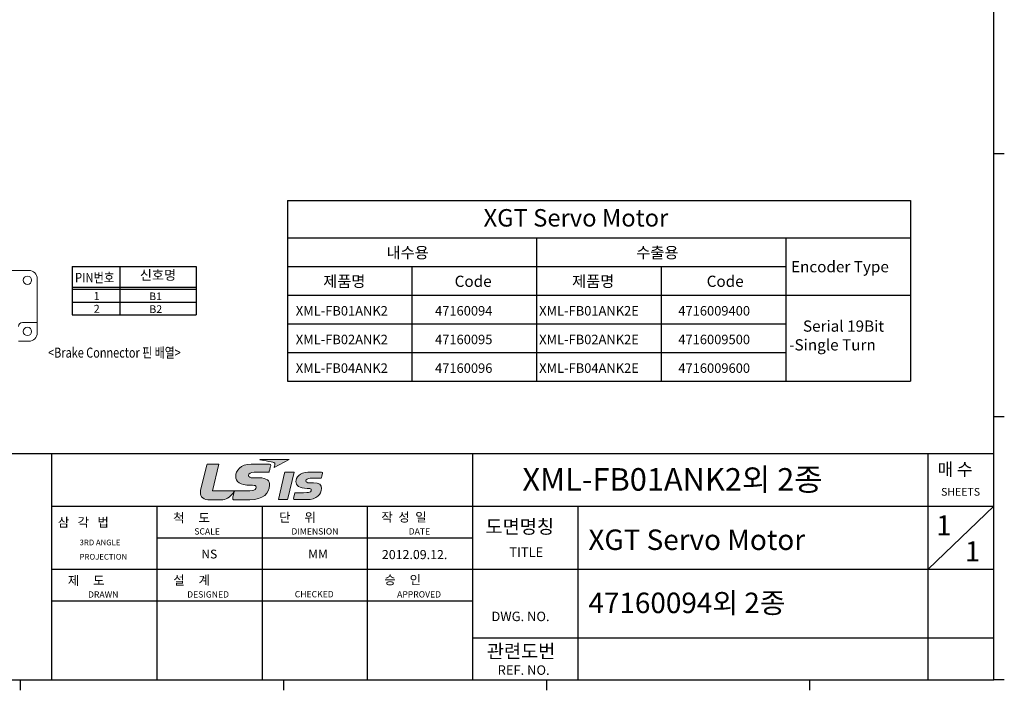
# Model space of a CAD drawing. Units: millimetres. Extents: x 7224 to 7940, y 1134 to 1649.
# Drawn here: x 7596 to 7940, y 1134 to 1368 of the extents above; entities that cross this region are included whole.
import ezdxf
from ezdxf.enums import TextEntityAlignment as Align

# ---------------------------------------------------------------- set-up
doc = ezdxf.new("R2010")
doc.units = ezdxf.units.MM
doc.layers.add('AM_0', color=7, linetype='Continuous', lineweight=25)
doc.layers.add('AM_6_Text', color=7, linetype='Continuous', lineweight=20)
doc.layers.add('DIM', color=2, linetype='Continuous')
doc.styles.add('GSG1', font='romans', dxfattribs={"bigfont": 'gsg1'})
doc.styles.add('WHGTXT', font='simplex', dxfattribs={"bigfont": 'whgtxt'})

# ---------------------------------------------------------------- blocks, each defined once
blk = doc.blocks.new('LS signature')
at = {"linetype": 'Continuous', "lineweight": 0}
h = blk.add_hatch(color=242, dxfattribs=at)
edge = h.paths.add_edge_path()
edge.add_spline(control_points=[(-0.3, 2.29), (-0.3, 2.29), (3.05, 2.29), (3.05, 2.29), (3.05, 2.29), (1.33, 1.41), (1.33, 1.41), (1.33, 1.41), (1.4, 1.7), (1.42, 1.78), (1.44, 1.87), (1.41, 1.94), (1.28, 1.97), (1.15, 2), (-0.3, 2.29), (-0.3, 2.29)], knot_values=[0, 0, 0, 0, 1, 1, 1, 2, 2, 2, 3, 3, 3, 4, 4, 4, 5, 5, 5, 5], degree=3, periodic=0)
h = blk.add_hatch(color=158, dxfattribs=at)
edge = h.paths.add_edge_path()
edge.add_spline(control_points=[(-1.11, -0.61), (-0.84, -0.61), (-0.7, -0.65), (-0.69, -0.82), (-0.69, -0.92), (-0.76, -1.04), (-0.83, -1.09), (-0.99, -1.22), (-1.13, -1.23), (-1.89, -1.23), (-1.89, -1.23), (-5.63, -1.23), (-5.63, -1.23), (-5.63, -1.23), (-4.91, 1.79), (-4.91, 1.79), (-4.91, 1.79), (-6.16, 1.79), (-6.16, 1.79), (-6.24, 1.79), (-6.27, 1.77), (-6.3, 1.67), (-6.3, 1.67), (-6.99, -1.16), (-6.99, -1.16), (-7.11, -1.73), (-6.82, -2.24), (-6.18, -2.24), (-6.18, -2.24), (-4.46, -2.24), (-4.46, -2.24), (-4.03, -2.24), (-3.44, -1.77), (-3.21, -1.33), (-3.19, -1.3), (-3.19, -1.29), (-3.18, -1.27), (-3.18, -1.27), (-3.17, -1.26), (-3.17, -1.27), (-3.17, -1.27), (-3.17, -1.27), (-3.17, -1.27), (-3.21, -1.43), (-3.34, -1.98), (-3.36, -2.08), (-3.39, -2.19), (-3.33, -2.24), (-3.27, -2.24), (-3.27, -2.24), (-1.42, -2.24), (-1.42, -2.24), (0.14, -2.24), (0.76, -1.49), (0.81, -0.6), (0.84, -0.1), (0.52, 0.23), (-0.38, 0.23), (-0.38, 0.23), (-1.07, 0.23), (-1.07, 0.23), (-1.32, 0.23), (-1.57, 0.31), (-1.57, 0.51), (-1.57, 0.71), (-1.29, 0.88), (-0.92, 0.88), (-0.92, 0.88), (0.76, 0.88), (0.76, 0.88), (0.76, 0.88), (0.91, 1.47), (0.94, 1.59), (0.97, 1.75), (0.93, 1.79), (0.81, 1.79), (0.81, 1.79), (-1.27, 1.79), (-1.27, 1.79), (-2.47, 1.79), (-3.02, 0.99), (-3.02, 0.41), (-3.02, -0.17), (-2.55, -0.61), (-1.35, -0.61), (-1.35, -0.61), (-1.11, -0.61), (-1.11, -0.61)], knot_values=[0, 0, 0, 0, 1, 1, 1, 2, 2, 2, 3, 3, 3, 4, 4, 4, 5, 5, 5, 6, 6, 6, 7, 7, 7, 8, 8, 8, 9, 9, 9, 10, 10, 10, 11, 11, 11, 12, 12, 12, 13, 13, 13, 14, 14, 14, 15, 15, 15, 16, 16, 16, 17, 17, 17, 18, 18, 18, 19, 19, 19, 20, 20, 20, 21, 21, 21, 22, 22, 22, 23, 23, 23, 24, 24, 24, 25, 25, 25, 26, 26, 26, 27, 27, 27, 28, 28, 28, 29, 29, 29, 29], degree=3, periodic=0)
h = blk.add_hatch(color=252, dxfattribs=at)
edge = h.paths.add_edge_path()
edge.add_spline(control_points=[(2.65, 0.88), (2.59, 0.88), (2.52, 0.85), (2.5, 0.77), (2.5, 0.77), (1.82, -2.23), (1.82, -2.23), (1.82, -2.23), (2.74, -2.23), (2.74, -2.23), (2.8, -2.23), (2.88, -2.2), (2.9, -2.12), (2.9, -2.12), (3.58, 0.88), (3.58, 0.88), (3.58, 0.88), (2.65, 0.88), (2.65, 0.88)], knot_values=[0, 0, 0, 0, 1, 1, 1, 2, 2, 2, 3, 3, 3, 4, 4, 4, 5, 5, 5, 6, 6, 6, 6], degree=3, periodic=0)
edge = h.paths.add_edge_path()
edge.add_spline(control_points=[(6.7, 0.88), (6.7, 0.88), (5.15, 0.88), (5.15, 0.88), (4.22, 0.88), (3.8, 0.26), (3.8, -0.19), (3.8, -0.63), (4.16, -0.97), (5.08, -0.97), (5.08, -0.97), (5.22, -0.97), (5.22, -0.97), (5.42, -0.97), (5.54, -1), (5.54, -1.14), (5.54, -1.21), (5.49, -1.3), (5.43, -1.34), (5.31, -1.44), (5.25, -1.45), (4.67, -1.45), (4.67, -1.45), (3.69, -1.45), (3.69, -1.45), (3.69, -1.45), (3.54, -2.1), (3.54, -2.1), (3.52, -2.19), (3.56, -2.23), (3.61, -2.23), (3.61, -2.23), (4.98, -2.23), (4.98, -2.23), (6.18, -2.23), (6.65, -1.65), (6.7, -0.96), (6.72, -0.58), (6.47, -0.33), (5.78, -0.33), (5.78, -0.33), (5.3, -0.33), (5.3, -0.33), (5.11, -0.33), (4.92, -0.26), (4.92, -0.11), (4.92, 0.04), (5.13, 0.18), (5.41, 0.18), (5.41, 0.18), (6.66, 0.18), (6.66, 0.18), (6.66, 0.18), (6.77, 0.63), (6.79, 0.73), (6.82, 0.85), (6.79, 0.88), (6.7, 0.88)], knot_values=[0, 0, 0, 0, 1, 1, 1, 2, 2, 2, 3, 3, 3, 4, 4, 4, 5, 5, 5, 6, 6, 6, 7, 7, 7, 8, 8, 8, 9, 9, 9, 10, 10, 10, 11, 11, 11, 12, 12, 12, 13, 13, 13, 14, 14, 14, 15, 15, 15, 16, 16, 16, 17, 17, 17, 18, 18, 18, 19, 19, 19, 19], degree=3, periodic=0)
at = {"color": 242, "lineweight": 0}
blk.add_open_spline([(-0.3, 2.29), (-0.3, 2.29), (3.05, 2.29), (3.05, 2.29), (3.05, 2.29), (1.33, 1.41), (1.33, 1.41), (1.33, 1.41), (1.4, 1.7), (1.42, 1.78), (1.44, 1.87), (1.41, 1.94), (1.28, 1.97), (1.15, 2), (-0.3, 2.29), (-0.3, 2.29)], degree=3, knots=[0, 0, 0, 0, 1, 1, 1, 2, 2, 2, 3, 3, 3, 4, 4, 4, 5, 5, 5, 5], dxfattribs=at)
at = {"color": 158, "lineweight": 0}
blk.add_open_spline([(-1.11, -0.61), (-0.84, -0.61), (-0.7, -0.65), (-0.69, -0.82), (-0.69, -0.92), (-0.76, -1.04), (-0.83, -1.09), (-0.99, -1.22), (-1.13, -1.23), (-1.89, -1.23), (-1.89, -1.23), (-5.63, -1.23), (-5.63, -1.23), (-5.63, -1.23), (-4.91, 1.79), (-4.91, 1.79), (-4.91, 1.79), (-6.16, 1.79), (-6.16, 1.79), (-6.24, 1.79), (-6.27, 1.77), (-6.3, 1.67), (-6.3, 1.67), (-6.99, -1.16), (-6.99, -1.16), (-7.11, -1.73), (-6.82, -2.24), (-6.18, -2.24), (-6.18, -2.24), (-4.46, -2.24), (-4.46, -2.24), (-4.03, -2.24), (-3.44, -1.77), (-3.21, -1.33), (-3.19, -1.3), (-3.19, -1.29), (-3.18, -1.27), (-3.18, -1.27), (-3.17, -1.26), (-3.17, -1.27), (-3.17, -1.27), (-3.17, -1.27), (-3.17, -1.27), (-3.21, -1.43), (-3.34, -1.98), (-3.36, -2.08), (-3.39, -2.19), (-3.33, -2.24), (-3.27, -2.24), (-3.27, -2.24), (-1.42, -2.24), (-1.42, -2.24), (0.14, -2.24), (0.76, -1.49), (0.81, -0.6), (0.84, -0.1), (0.52, 0.23), (-0.38, 0.23), (-0.38, 0.23), (-1.07, 0.23), (-1.07, 0.23), (-1.32, 0.23), (-1.57, 0.31), (-1.57, 0.51), (-1.57, 0.71), (-1.29, 0.88), (-0.92, 0.88), (-0.92, 0.88), (0.76, 0.88), (0.76, 0.88), (0.76, 0.88), (0.91, 1.47), (0.94, 1.59), (0.97, 1.75), (0.93, 1.79), (0.81, 1.79), (0.81, 1.79), (-1.27, 1.79), (-1.27, 1.79), (-2.47, 1.79), (-3.02, 0.99), (-3.02, 0.41), (-3.02, -0.17), (-2.55, -0.61), (-1.35, -0.61), (-1.35, -0.61), (-1.11, -0.61), (-1.11, -0.61)], degree=3, knots=[0, 0, 0, 0, 1, 1, 1, 2, 2, 2, 3, 3, 3, 4, 4, 4, 5, 5, 5, 6, 6, 6, 7, 7, 7, 8, 8, 8, 9, 9, 9, 10, 10, 10, 11, 11, 11, 12, 12, 12, 13, 13, 13, 14, 14, 14, 15, 15, 15, 16, 16, 16, 17, 17, 17, 18, 18, 18, 19, 19, 19, 20, 20, 20, 21, 21, 21, 22, 22, 22, 23, 23, 23, 24, 24, 24, 25, 25, 25, 26, 26, 26, 27, 27, 27, 28, 28, 28, 29, 29, 29, 29], dxfattribs=at)
at = {"color": 252, "lineweight": 0}
for points, knots in [([(2.65, 0.88), (2.59, 0.88), (2.52, 0.85), (2.5, 0.77), (2.5, 0.77), (1.82, -2.23), (1.82, -2.23), (1.82, -2.23), (2.74, -2.23), (2.74, -2.23), (2.8, -2.23), (2.88, -2.2), (2.9, -2.12), (2.9, -2.12), (3.58, 0.88), (3.58, 0.88), (3.58, 0.88), (2.65, 0.88), (2.65, 0.88)], [0, 0, 0, 0, 1, 1, 1, 2, 2, 2, 3, 3, 3, 4, 4, 4, 5, 5, 5, 6, 6, 6, 6]), ([(6.7, 0.88), (6.7, 0.88), (5.15, 0.88), (5.15, 0.88), (4.22, 0.88), (3.8, 0.26), (3.8, -0.19), (3.8, -0.63), (4.16, -0.97), (5.08, -0.97), (5.08, -0.97), (5.22, -0.97), (5.22, -0.97), (5.42, -0.97), (5.54, -1), (5.54, -1.14), (5.54, -1.21), (5.49, -1.3), (5.43, -1.34), (5.31, -1.44), (5.25, -1.45), (4.67, -1.45), (4.67, -1.45), (3.69, -1.45), (3.69, -1.45), (3.69, -1.45), (3.54, -2.1), (3.54, -2.1), (3.52, -2.19), (3.56, -2.23), (3.61, -2.23), (3.61, -2.23), (4.98, -2.23), (4.98, -2.23), (6.18, -2.23), (6.65, -1.65), (6.7, -0.96), (6.72, -0.58), (6.47, -0.33), (5.78, -0.33), (5.78, -0.33), (5.3, -0.33), (5.3, -0.33), (5.11, -0.33), (4.92, -0.26), (4.92, -0.11), (4.92, 0.04), (5.13, 0.18), (5.41, 0.18), (5.41, 0.18), (6.66, 0.18), (6.66, 0.18), (6.66, 0.18), (6.77, 0.63), (6.79, 0.73), (6.82, 0.85), (6.79, 0.88), (6.7, 0.88)], [0, 0, 0, 0, 1, 1, 1, 2, 2, 2, 3, 3, 3, 4, 4, 4, 5, 5, 5, 6, 6, 6, 7, 7, 7, 8, 8, 8, 9, 9, 9, 10, 10, 10, 11, 11, 11, 12, 12, 12, 13, 13, 13, 14, 14, 14, 15, 15, 15, 16, 16, 16, 17, 17, 17, 18, 18, 18, 19, 19, 19, 19])]:
    blk.add_open_spline(points, degree=3, knots=knots, dxfattribs=at)

msp = doc.modelspace()

# ---------------------------------------------------------------- linework, layer by layer
for p, q in [((7936.518, 1137.259), (7936.518, 1645.459)), ((7940.201, 1321.389), (7936.518, 1321.389)), ((7689.325, 1305.058), (7907.343, 1305.058)), ((7689.325, 1305.058), (7689.325, 1241.833)), ((7907.343, 1305.058), (7907.343, 1241.833)), ((7689.325, 1291.977), (7907.343, 1291.977)), ((7776.532, 1291.977), (7776.532, 1241.833)), ((7863.739, 1291.977), (7863.739, 1241.833)), ((7689.325, 1281.948), (7863.739, 1281.948)), ((7732.928, 1281.948), (7732.928, 1241.833)), ((7820.136, 1281.948), (7820.136, 1241.833)), ((7689.325, 1271.919), (7863.739, 1271.919)), ((7863.739, 1271.919), (7907.343, 1271.919)), ((7689.325, 1261.891), (7863.739, 1261.891)), ((7689.325, 1251.862), (7863.739, 1251.862)), ((7689.325, 1241.833), (7907.343, 1241.833)), ((7940.201, 1229.324), (7936.518, 1229.324)), ((7227.616, 1216.435), (7936.518, 1216.435)), ((7606.925, 1137.259), (7606.925, 1216.435)), ((7754.229, 1137.259), (7754.229, 1216.435)), ((7913.502, 1137.259), (7913.502, 1216.435)), ((7606.925, 1198.022), (7936.518, 1198.022)), ((7643.751, 1137.259), (7643.751, 1198.022)), ((7680.577, 1137.259), (7680.577, 1198.022)), ((7717.403, 1137.259), (7717.403, 1198.022)), ((7791.055, 1137.259), (7791.055, 1198.022)), ((7913.502, 1175.926), (7936.518, 1198.022)), ((7643.751, 1186.974), (7754.229, 1186.974)), ((7606.925, 1175.926), (7936.518, 1175.926)), ((7606.925, 1164.878), (7754.229, 1164.878)), ((7754.229, 1151.989), (7936.518, 1151.989)), ((7227.616, 1137.259), (7936.518, 1137.259)), ((7595.877, 1137.259), (7595.877, 1133.576)), ((7687.942, 1137.259), (7687.942, 1133.576)), ((7780.007, 1137.259), (7780.007, 1133.576)), ((7872.072, 1137.259), (7872.072, 1133.576)), ((7927.312, 1137.259), (7930.994, 1137.259)), ((7940.201, 1137.259), (7936.518, 1137.259))]:
    msp.add_line(p, q)
at = {"linetype": 'Continuous'}
for p, q in [((7614.069, 1281.885), (7614.069, 1265.004)), ((7614.069, 1281.885), (7657.452, 1281.885)), ((7630.756, 1281.885), (7630.756, 1265.004)), ((7630.756, 1281.885), (7630.756, 1265.004)), ((7630.756, 1281.885), (7657.452, 1281.885)), ((7657.452, 1281.885), (7657.452, 1265.004)), ((7614.069, 1274.641), (7657.452, 1274.641)), ((7614.069, 1273.964), (7657.452, 1273.964)), ((7614.069, 1269.484), (7657.452, 1269.484)), ((7614.069, 1265.004), (7657.452, 1265.004))]:
    msp.add_line(p, q, dxfattribs=at)
at = {"color": 6, "linetype": 'Continuous', "lineweight": 15}
for p, q in [((7598.864, 1280.556), (7580.639, 1280.556)), ((7601.78, 1262.331), (7601.78, 1277.64)), ((7601.78, 1262.331), (7596.677, 1262.331)), ((7601.78, 1258.686), (7601.78, 1262.331)), ((7595.219, 1255.77), (7598.864, 1255.77))]:
    msp.add_line(p, q, dxfattribs=at)
for centre in [(7598.354, 1277.129), (7598.354, 1259.196)]:
    msp.add_circle(centre, 1.458, dxfattribs=at)
for centre, radius, start, end in [((7598.864, 1277.64), 2.916, 0, 90), ((7596.677, 1260.873), 1.458, 90, 180), ((7598.864, 1258.686), 2.916, 270, 0)]:
    msp.add_arc(centre, radius, start, end, dxfattribs=at)

# ---------------------------------------------------------------- block references
at = {"layer": 'AM_0', "xscale": 3.092089371981274, "yscale": 3.092089371980705, "zscale": 3.092089371980686}
msp.add_blockref('LS signature', (7680.577, 1207.228), dxfattribs=at)

# ---------------------------------------------------------------- texts
at = {"color": 2, "linetype": 'Continuous', "style": 'GSG1'}
for s, height, p in [('XGT Servo Motor', 6.1045, (7757.974, 1295.897)), ('내수용', 3.9243, (7724.016, 1284.809)), ('수출용', 3.9243, (7811.418, 1284.809)), ('Encoder Type', 3.92432, (7865.566, 1279.877)), ('제품명', 3.9243, (7701.863, 1274.78)), ('Code', 3.9243, (7747.863, 1274.78)), ('제품명', 3.9243, (7788.953, 1274.78)), ('Code', 3.9243, (7836.048, 1274.78)), ('XML-FB01ANK2', 3.31387, (7692.281, 1264.752)), ('47160094', 3.3139, (7741.001, 1264.752)), ('XML-FB01ANK2E', 3.31387, (7777.439, 1264.752)), ('4716009400', 3.3139, (7826.133, 1264.752)), ('Serial 19Bit', 3.92432, (7869.757, 1259.093)), ('XML-FB02ANK2', 3.31387, (7692.281, 1254.723)), ('47160095', 3.3139, (7741.001, 1254.723)), ('XML-FB02ANK2E', 3.31387, (7777.439, 1254.723)), ('4716009500', 3.3139, (7826.133, 1254.723)), ('-Single Turn', 3.92432, (7864.928, 1252.521)), ('XML-FB04ANK2', 3.31387, (7692.281, 1244.694)), ('47160096', 3.3139, (7741.001, 1244.694)), ('XML-FB04ANK2E', 3.31387, (7777.439, 1244.694)), ('4716009600', 3.3139, (7826.133, 1244.694))]:
    msp.add_text(s, height=height, dxfattribs=at).set_placement(p)
at = {"color": 6, "linetype": 'Continuous', "style": 'GSG1', "width": 0.777346}
msp.add_text('PIN번호', height=3.36, dxfattribs=at).set_placement((7615.012, 1276.336), (7628.752, 1276.336), align=Align.FIT)
at = {"color": 6, "linetype": 'Continuous', "style": 'GSG1'}
msp.add_text('신호명', height=3.36, dxfattribs=at).set_placement((7644.033, 1278.492), align=Align.MIDDLE)
for s, height, p in [('1', 2.8, (7621.549, 1270.179)), ('B1', 2.688, (7640.986, 1270.133)), ('2', 2.8, (7621.549, 1265.699)), ('B2', 2.688, (7641.058, 1265.653))]:
    msp.add_text(s, height=height, dxfattribs=at).set_placement(p)
at = {"color": 6, "linetype": 'Continuous', "style": 'GSG1', "width": 0.8}
msp.add_text('<Brake Connector 핀 배열>', height=3.5, dxfattribs=at).set_placement((7605.604, 1250.028))
at = {"color": 2}
for s, height, style, p in [('매 수', 4.3753, 'GSG1', (7916.806, 1208.749)), ('SHEETS', 2.7047, 'GSG1', (7918.085, 1201.687)), ('척     도', 3.182, 'GSG1', (7649.346, 1192.343)), ('단     위', 3.182, 'GSG1', (7686.431, 1192.51)), ('작  성  일', 3.182, 'GSG1', (7722.195, 1192.606)), ('삼   각   법', 3.182, 'GSG1', (7609.007, 1190.796)), ('도면명칭', 4.7731, 'GSG1', (7758.658, 1188.465)), ('SCALE', 2.2096, 'GSG1', (7656.761, 1188.096)), ('DIMENSION', 2.2096, 'GSG1', (7690.739, 1188.105)), ('DATE', 2.2096, 'GSG1', (7731.79, 1188.104)), ('3RD ANGLE', 1.9888, 'GSG1', (7616.625, 1184.326)), ('NS', 3.0934, 'WHGTXT', (7659.211, 1179.73)), ('MM', 3.0934, 'WHGTXT', (7696.62, 1179.73)), ('TITLE', 3.3143, 'GSG1', (7766.989, 1180.26)), ('PROJECTION', 1.9888, 'GSG1', (7616.625, 1179.324)), ('.', 3.093, 'WHGTXT', (7733.528, 1179.73)), ('제     도', 3.182, 'GSG1', (7612.503, 1170.404)), ('설     계 ', 3.182, 'GSG1', (7649.392, 1170.524)), ('승     인', 3.182, 'GSG1', (7723.266, 1170.665)), ('DRAWN', 2.2096, 'GSG1', (7619.558, 1166.001)), ('DESIGNED', 2.2096, 'GSG1', (7654.267, 1166.038)), ('CHECKED', 2.2096, 'GSG1', (7691.912, 1166.117)), ('APPROVED', 2.2096, 'GSG1', (7727.722, 1166.06)), ('DWG. NO.', 3.3143, 'GSG1', (7760.729, 1157.786)), ('관련도번', 4.7731, 'GSG1', (7759.121, 1144.866)), ('REF. NO.', 3.3143, 'GSG1', (7762.913, 1138.997))]:
    msp.add_text(s, height=height, dxfattribs=dict(at, style=style)).set_placement(p)
at = {"layer": 'AM_6_Text', "color": 2}
for s, height, style, p in [('1', 6.982, 'GSG1', (7916.404, 1187.834)), ('1', 6.982, 'GSG1', (7926.41, 1178.714)), ('2012.09.12.', 3.18204, 'WHGTXT', (7722.404, 1179.496))]:
    msp.add_text(s, height=height, dxfattribs=dict(at, style=style)).set_placement(p)
at = {"layer": 'DIM', "color": 2, "style": 'GSG1'}
for s, height, p in [('XML-FB01ANK2외 2종', 7.9, (7771.582, 1203.45)), ('XGT Servo Motor', 7.1596, (7794.668, 1182.698)), ('47160094외 2종', 7.1596, (7794.668, 1160.603))]:
    msp.add_text(s, height=height, dxfattribs=at).set_placement(p)

doc.saveas('drawing.dxf')
